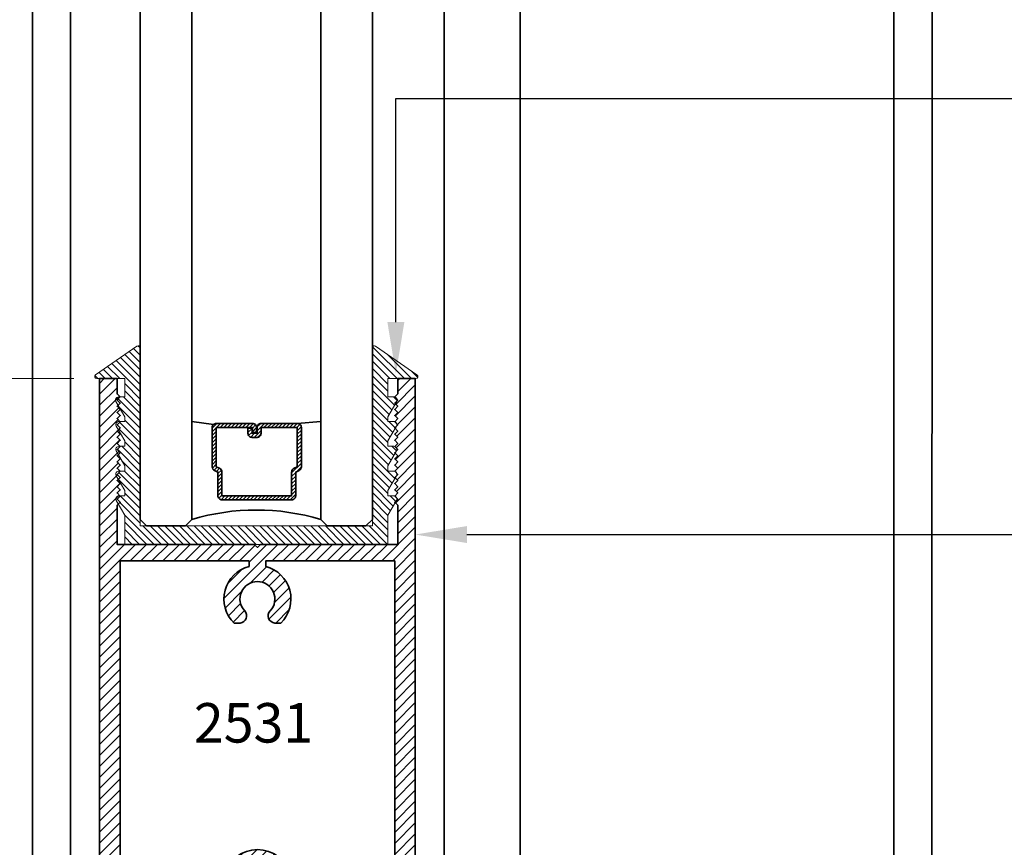
# Model space of a CAD drawing. Units: inches. Extents: x 10869 to 24807, y -8811 to -4237.
# Drawn here: x 11003 to 11008, y -4517 to -4513 of the extents above; entities that cross this region are included whole.
import ezdxf
from ezdxf import colors
from ezdxf.entities.mleader import LeaderData, LeaderLine
from ezdxf.math import Vec2, Vec3

# ---------------------------------------------------------------- set-up
doc = ezdxf.new("R2010")
doc.units = ezdxf.units.IN
doc.header["$LTSCALE"] = 0.5
doc.header["$MEASUREMENT"] = 0
doc.header["$PDSIZE"] = 1
doc.layers.get('Defpoints').update_dxf_attribs({"color": 251, "lineweight": 0})
for name, color, linetype, lineweight in [('Dimensions', 7, 'Continuous', 13), ('PRL - Glass', 5, 'Continuous', 35), ('PRL -Setting', 6, 'Continuous', 20), ('PRLFrame', 134, 'Continuous', 35), ('Text', 252, 'Continuous', 30)]:
    doc.layers.add(name, color=color, linetype=linetype, lineweight=lineweight)
doc.styles.get("Standard").update_dxf_attribs({"font": 'arial.ttf'})
doc.dimstyles.new('PRL$0', dxfattribs={"dimtxt": 0.125, "dimasz": 0.125, "dimexe": 0.125, "dimexo": 0.0625, "dimgap": 0.0625, "dimtad": 1, "dimdec": 4, "dimzin": 3, "dimdsep": 46, "dimlunit": 4, "dimtxsty": 'Standard', "dimblk": 'ARCHTICK', "dimcen": 0, "dimclrd": 256, "dimclre": 256, "dimclrt": 256, "dimazin": 0, "dimtfac": 1, "dimtdec": 4, "dimtofl": 0, "dimtmove": 0, "dimatfit": 3, "dimfxl": 0.125, "dimtfill": 1, "dimfrac": 2, "dimtolj": 1, "dimtzin": 0, "dimlwd": -1, "dimlwe": -1, "dimarcsym": 0})

# ---------------------------------------------------------------- blocks, each defined once
blk = doc.blocks.new('mxs1')
at = {"layer": 'PRLFrame'}
for points in [[(-2581.4755, 10989.9694), (-2581.5605, 10989.9694), (-2581.5605, 10989.8954), (-2581.5755, 10989.8804), (-2581.5605, 10989.8654), (-2581.5755, 10989.8504), (-2581.5605, 10989.8354), (-2581.5755, 10989.8204), (-2581.5605, 10989.8054), (-2581.5755, 10989.7904), (-2581.5605, 10989.7754), (-2581.5755, 10989.7604), (-2581.5605, 10989.7454), (-2581.5755, 10989.7304), (-2581.5605, 10989.7154), (-2581.5755, 10989.7004), (-2581.5605, 10989.6854), (-2581.5755, 10989.6704), (-2581.5605, 10989.6554), (-2581.5755, 10989.6404), (-2581.5605, 10989.6254), (-2581.5755, 10989.6104), (-2581.5605, 10989.5954), (-2581.5755, 10989.5804), (-2581.5605, 10989.5654), (-2581.5755, 10989.5504), (-2581.5605, 10989.5354), (-2581.5755, 10989.5204), (-2581.5605, 10989.5054), (-2581.5755, 10989.4904), (-2581.5605, 10989.4754), (-2581.5755, 10989.4604), (-2581.5605, 10989.4454), (-2581.5755, 10989.4304), (-2581.5605, 10989.4154), (-2581.5755, 10989.4004), (-2581.5605, 10989.3854), (-2581.5755, 10989.3704), (-2581.5605, 10989.3554), (-2581.5605, 10989.1664), (-2582.2255, 10989.1664), (-2582.2405, 10989.1514), (-2582.2555, 10989.1664), (-2582.9205, 10989.1664), (-2582.9205, 10989.3554), (-2582.9055, 10989.3704), (-2582.9205, 10989.3854), (-2582.9055, 10989.4004), (-2582.9205, 10989.4154), (-2582.9055, 10989.4304), (-2582.9205, 10989.4454), (-2582.9055, 10989.4604), (-2582.9205, 10989.4754), (-2582.9055, 10989.4904), (-2582.9205, 10989.5054), (-2582.9055, 10989.5204), (-2582.9205, 10989.5354), (-2582.9055, 10989.5504), (-2582.9205, 10989.5654), (-2582.9055, 10989.5804), (-2582.9205, 10989.5954), (-2582.9055, 10989.6104), (-2582.9205, 10989.6254), (-2582.9055, 10989.6404), (-2582.9205, 10989.6554), (-2582.9055, 10989.6704), (-2582.9205, 10989.6854), (-2582.9055, 10989.7004), (-2582.9205, 10989.7154), (-2582.9055, 10989.7304), (-2582.9205, 10989.7454), (-2582.9055, 10989.7604), (-2582.9205, 10989.7754), (-2582.9055, 10989.7904), (-2582.9205, 10989.8054), (-2582.9055, 10989.8204), (-2582.9205, 10989.8354), (-2582.9055, 10989.8504), (-2582.9205, 10989.8654), (-2582.9055, 10989.8804), (-2582.9205, 10989.8954), (-2582.9205, 10989.9694), (-2583.0055, 10989.9694), (-2583.0055, 10986.3399), (-2582.8805, 10986.3399), (-2582.8805, 10986.7519), (-2582.633, 10986.7519, -0.414214), (-2582.5705, 10986.6894), (-2582.5705, 10986.6469), (-2582.3639, 10986.6469, -0.367894), (-2582.2405, 10986.7519, -0.367894), (-2582.1171, 10986.6469), (-2581.9105, 10986.6469), (-2581.9105, 10986.6894, -0.414214), (-2581.848, 10986.7519), (-2581.6005, 10986.7519), (-2581.6005, 10986.3399), (-2581.4755, 10986.3399)], [(-2581.5755, 10989.0864), (-2581.5755, 10987.5654), (-2582.083, 10987.5654, 0.343108), (-2582.2405, 10987.6879, 0.343108), (-2582.398, 10987.5654), (-2582.9055, 10987.5654), (-2582.9055, 10989.0864), (-2582.2805, 10989.0864), (-2582.2805, 10989.0594, 0.587063), (-2582.3536, 10988.7852), (-2582.3248, 10988.7852, 0.628535), (-2582.3021, 10988.844, -0.656998), (-2582.2405, 10988.9864, -0.656998), (-2582.1789, 10988.844, 0.628535), (-2582.1562, 10988.7852), (-2582.1274, 10988.7852, 0.587063), (-2582.2005, 10989.0594), (-2582.2005, 10989.0864)], [(-2581.5755, 10987.4854), (-2581.5755, 10986.8319), (-2581.848, 10986.8319, 0.338202), (-2581.9855, 10986.7269), (-2582.0615, 10986.7269, 0.271711), (-2582.2405, 10986.8319, 0.271711), (-2582.4195, 10986.7269), (-2582.4955, 10986.7269, 0.338202), (-2582.633, 10986.8319), (-2582.9055, 10986.8319), (-2582.9055, 10987.4854), (-2582.398, 10987.4854, 0.139037), (-2582.3536, 10987.4087), (-2582.3248, 10987.4087, 0.628535), (-2582.3021, 10987.4675, -0.656998), (-2582.2405, 10987.6099, -0.656998), (-2582.1789, 10987.4675, 0.628535), (-2582.1562, 10987.4087), (-2582.1274, 10987.4087, 0.139037), (-2582.083, 10987.4854)]]:
    blk.add_lwpolyline(points, format="xyb", close=True, dxfattribs=at)
blk = doc.blocks.new('_ArchTick')
at = {"color": 0, "linetype": 'ByBlock', "const_width": 0.15}
blk.add_lwpolyline([(-0.5, -0.5), (0.5, 0.5)], dxfattribs=at)
blk = doc.blocks.new('_Open')
at = {"color": 0, "linetype": 'ByBlock', "lineweight": -2}
for p, q in [((-1, 0.167), (0, 0)), ((-1, -0.167), (0, 0)), ((0, 0), (-1, 0))]:
    blk.add_line(p, q, dxfattribs=at)
blk = doc.blocks.new('*D48')
at = {"layer": 'Defpoints', "color": 0, "transparency": 16777216}
for p in [(10999.6858, -4505.1995), (11000.299, -4505.1995), (11003.7115, -4514.9148)]:
    blk.add_point(p, dxfattribs=at)
at = {"layer": 'Dimensions', "transparency": 16777216}
for p, q in [((11000.299, -4514.9148), (11000.299, -4505.4495)), ((11003.5865, -4514.9148), (11000.049, -4514.9148))]:
    blk.add_line(p, q, dxfattribs=at)
at = {"layer": 'Dimensions', "transparency": 16777216, "xscale": 0.25, "yscale": 0.25, "zscale": 0.25}
for name, p, rotation in [('_Open', (11000.299, -4505.1995), 90), ('_ArchTick', (11000.299, -4514.9148), 270)]:
    blk.add_blockref(name, p, dxfattribs=dict(at, rotation=rotation))
at = {"layer": 'Dimensions', "transparency": 16777216, "insert": (11000.0446, -4510.1821), "char_height": 0.25, "attachment_point": 5, "rotation": 90, "bg_fill": 3, "box_fill_scale": 1.25, "bg_fill_color": 256, "bg_fill_true_color": 13158600, "bg_fill_transparency": 0}
blk.add_mtext('\\A1;DAYLIGHT OPENING', dxfattribs=at)
blk = doc.blocks.new('*D36')
at = {"layer": 'Defpoints', "color": 0, "transparency": 16777216}
for p in [(11000.299, -4514.9148), (11003.7115, -4514.9148), (11003.2622, -4518.1542)]:
    blk.add_point(p, dxfattribs=at)
at = {"layer": 'Dimensions', "transparency": 16777216}
for p, q in [((11003.5865, -4514.9148), (11000.049, -4514.9148)), ((11000.299, -4518.1542), (11000.299, -4514.9148)), ((11003.1372, -4518.1542), (11000.049, -4518.1542))]:
    blk.add_line(p, q, dxfattribs=at)
at = {"layer": 'Dimensions', "transparency": 16777216, "xscale": 0.25, "yscale": 0.25, "zscale": 0.25}
for p, rotation in [((11000.299, -4514.9148), 90), ((11000.299, -4518.1542), 270)]:
    blk.add_blockref('_ArchTick', p, dxfattribs=dict(at, rotation=rotation))
at = {"layer": 'Dimensions', "transparency": 16777216, "insert": (11000.0446, -4516.5345), "char_height": 0.25, "attachment_point": 5, "rotation": 90, "bg_fill": 3, "box_fill_scale": 1.25, "bg_fill_color": 256, "bg_fill_true_color": 13158600, "bg_fill_transparency": 0}
blk.add_mtext('\\A1;3 1/4"', dxfattribs=at)
blk = doc.blocks.new('*U89')
at = {"layer": 'PRL - Glass', "lineweight": -3}
h = blk.add_hatch(dxfattribs=at)
h.set_pattern_fill('ANSI31', color=256, scale=0.1, angle=90, style=0)
h.set_pattern_definition([(135, (12483.686798, -4476.136416), (-0.0088388348, -0.0088388348), [])])
edge = h.paths.add_edge_path()
edge.add_line((12370.3581, -4431.528), (12370.3581, -4431.504))
edge.add_arc((12370.3778, -4431.504), 0.0197, 90, 180, ccw=False)
edge.add_line((12370.3778, -4431.4843), (12370.4027, -4431.4843))
edge.add_line((12370.4027, -4431.4843), (12370.4027, -4431.504))
edge.add_line((12370.4027, -4431.504), (12370.3778, -4431.504))
edge.add_line((12370.3778, -4431.504), (12370.3778, -4431.528))
edge.add_line((12370.3778, -4431.528), (12370.4058, -4431.528))
edge.add_arc((12370.4058, -4431.5476), 0.0197, 0, 90, ccw=False)
edge.add_line((12370.4255, -4431.5476), (12370.4255, -4431.7233))
edge.add_arc((12370.4058, -4431.7233), 0.0197, -90, 0, ccw=False)
edge.add_line((12370.4058, -4431.743), (12370.2154, -4431.743))
edge.add_arc((12370.2154, -4431.7233), 0.0197, 204.5471, 270, ccw=False)
edge.add_line((12370.1975, -4431.7315), (12370.1902, -4431.7156))
edge.add_line((12370.1902, -4431.7156), (12370.0753, -4431.7156))
edge.add_arc((12370.0753, -4431.6959), 0.0197, 180, 270, ccw=False)
edge.add_line((12370.0556, -4431.6959), (12370.0556, -4431.3581))
edge.add_arc((12370.0753, -4431.3581), 0.0197, 90, 180, ccw=False)
edge.add_line((12370.0753, -4431.3384), (12370.1902, -4431.3384))
edge.add_line((12370.1902, -4431.3384), (12370.1975, -4431.3224))
edge.add_arc((12370.2154, -4431.3306), 0.0197, 90, 155.4529, ccw=False)
edge.add_line((12370.2154, -4431.3109), (12370.4058, -4431.3109))
edge.add_arc((12370.4058, -4431.3306), 0.0197, 0, 90, ccw=False)
edge.add_line((12370.4255, -4431.3306), (12370.4255, -4431.5063))
edge.add_arc((12370.4058, -4431.5063), 0.0197, -90, 0, ccw=False)
edge.add_line((12370.4058, -4431.526), (12370.3817, -4431.526))
edge.add_line((12370.3817, -4431.526), (12370.3817, -4431.5063))
edge.add_line((12370.3817, -4431.5063), (12370.4058, -4431.5063))
edge.add_line((12370.4058, -4431.5063), (12370.4058, -4431.3306))
edge.add_line((12370.4058, -4431.3306), (12370.2154, -4431.3306))
edge.add_line((12370.2154, -4431.3306), (12370.2081, -4431.3466))
edge.add_arc((12370.1902, -4431.3384), 0.0197, 270, 335.4529, ccw=False)
edge.add_line((12370.1902, -4431.3581), (12370.0753, -4431.3581))
edge.add_line((12370.0753, -4431.3581), (12370.0753, -4431.6959))
edge.add_line((12370.0753, -4431.6959), (12370.1902, -4431.6959))
edge.add_arc((12370.1902, -4431.7156), 0.0197, 24.5471, 90, ccw=False)
edge.add_line((12370.2081, -4431.7074), (12370.2154, -4431.7233))
edge.add_line((12370.2154, -4431.7233), (12370.4058, -4431.7233))
edge.add_line((12370.4058, -4431.7233), (12370.4058, -4431.5476))
edge.add_line((12370.4058, -4431.5476), (12370.3778, -4431.5476))
edge.add_arc((12370.3778, -4431.528), 0.0197, 180, 270, ccw=False)
at = {"layer": 'PRL - Glass'}
for p, q in [((12369.9608, -4430.9622), (12369.9295, -4430.9934)), ((12369.9295, -4430.9934), (12369.9295, -4431.1809)), ((12380.3581, -4430.9622), (12369.9608, -4430.9622)), ((12369.9295, -4431.1809), (12369.9608, -4431.2122)), ((12369.9608, -4431.2122), (12380.3581, -4431.2122)), ((12370.4198, -4431.3167), (12370.4349, -4431.2122)), ((12370.4255, -4431.7233), (12370.4349, -4431.8371)), ((12369.9608, -4431.8371), (12369.9295, -4431.8684)), ((12369.9608, -4431.8371), (12369.9295, -4431.8684)), ((12380.3581, -4431.8371), (12369.9608, -4431.8371)), ((12369.9295, -4431.8684), (12369.9295, -4432.0559)), ((12369.9295, -4431.8684), (12369.9295, -4432.0559)), ((12369.9295, -4432.0559), (12369.9608, -4432.0871)), ((12369.9295, -4432.0559), (12369.9608, -4432.0871)), ((12369.9295, -4432.0559), (12369.9608, -4432.0871)), ((12369.9295, -4432.0559), (12369.9608, -4432.0871)), ((12369.9295, -4432.0559), (12369.9608, -4432.0871)), ((12369.9608, -4432.0871), (12380.3581, -4432.0871))]:
    blk.add_line(p, q, dxfattribs=at)
blk.add_lwpolyline([(12370.3581, -4431.528), (12370.3581, -4431.504, -0.414214), (12370.3778, -4431.4843), (12370.4027, -4431.4843), (12370.4027, -4431.504), (12370.3778, -4431.504), (12370.3778, -4431.528), (12370.4058, -4431.528, -0.414214), (12370.4255, -4431.5476), (12370.4255, -4431.7233, -0.414214), (12370.4058, -4431.743), (12370.2154, -4431.743, -0.293619), (12370.1975, -4431.7315), (12370.1902, -4431.7156), (12370.0753, -4431.7156, -0.414214), (12370.0556, -4431.6959), (12370.0556, -4431.3581, -0.414214), (12370.0753, -4431.3384), (12370.1902, -4431.3384), (12370.1975, -4431.3224, -0.293619), (12370.2154, -4431.3109), (12370.4058, -4431.3109, -0.414214), (12370.4255, -4431.3306), (12370.4255, -4431.5063, -0.414214), (12370.4058, -4431.526), (12370.3817, -4431.526), (12370.3817, -4431.5063), (12370.4058, -4431.5063), (12370.4058, -4431.3306), (12370.2154, -4431.3306), (12370.2081, -4431.3466, -0.293619), (12370.1902, -4431.3581), (12370.0753, -4431.3581), (12370.0753, -4431.6959), (12370.1902, -4431.6959, -0.293619), (12370.2081, -4431.7074), (12370.2154, -4431.7233), (12370.4058, -4431.7233), (12370.4058, -4431.5476), (12370.3778, -4431.5476, -0.414214)], format="xyb", close=True, dxfattribs=at)
blk.add_arc((12368.9092, -4431.5247), 1.097, 343.4495, 16.5505, dxfattribs=at)

msp = doc.modelspace()

# ---------------------------------------------------------------- hatches: boundary and pattern name
at = {"layer": 'PRLFrame'}
h = msp.add_hatch(dxfattribs=at)
h.set_pattern_fill('ANSI31', color=256, scale=0.3)
h.set_pattern_definition([(45, (862.220656, 528.406594), (-0.0265165043, 0.0265165043), [])])
edge = h.paths.add_edge_path(flags=16)
edge.add_line((11005.14145, -4517.39876), (11005.14145, -4518.05222))
edge.add_line((11005.14145, -4518.05222), (11004.86899, -4518.05222))
edge.add_arc((11004.86899, -4518.19472), 0.1425, 90, 164.74248)
edge.add_line((11004.73151, -4518.15722), (11004.65544, -4518.15722))
edge.add_arc((11004.47649, -4518.25722), 0.205, 29.1964, 90)
edge.add_arc((11004.47649, -4518.25722), 0.205, 90, 150.8036)
edge.add_line((11004.29753, -4518.15722), (11004.22146, -4518.15722))
edge.add_arc((11004.08399, -4518.19472), 0.1425, 15.25752, 90)
edge.add_line((11004.08399, -4518.05222), (11003.81152, -4518.05222))
edge.add_line((11003.81152, -4518.05222), (11003.81152, -4517.39876))
edge.add_line((11003.81152, -4517.39876), (11004.31899, -4517.39876))
edge.add_arc((11004.47649, -4517.35876), 0.1625, 194.25003, 225.91203)
edge.add_line((11004.36342, -4517.47548), (11004.39222, -4517.47548))
edge.add_arc((11004.3894, -4517.4406), 0.035, 274.61614, 403.21935)
edge.add_arc((11004.47649, -4517.35876), 0.0845, 90, 223.21935, ccw=False)
edge.add_arc((11004.47649, -4517.35876), 0.0845, -43.21935, 90, ccw=False)
edge.add_arc((11004.56357, -4517.4406), 0.035, 136.78065, 265.38386)
edge.add_line((11004.56075, -4517.47548), (11004.58955, -4517.47548))
edge.add_arc((11004.47649, -4517.35876), 0.1625, 314.08797, 345.74997)
edge.add_line((11004.63399, -4517.39876), (11005.14145, -4517.39876))
edge = h.paths.add_edge_path(flags=16)
edge.add_line((11005.14145, -4515.79778), (11005.14145, -4517.31876))
edge.add_line((11005.14145, -4517.31876), (11004.63399, -4517.31876))
edge.add_arc((11004.47649, -4517.35876), 0.1625, 14.25003, 90)
edge.add_arc((11004.47649, -4517.35876), 0.1625, 90, 165.74997)
edge.add_line((11004.31899, -4517.31876), (11003.81152, -4517.31876))
edge.add_line((11003.81152, -4517.31876), (11003.81152, -4515.79778))
edge.add_line((11003.81152, -4515.79778), (11004.43649, -4515.79778))
edge.add_line((11004.43649, -4515.79778), (11004.43649, -4515.82478))
edge.add_arc((11004.47649, -4515.98228), 0.1625, 104.2495, 225.91203)
edge.add_line((11004.36342, -4516.099), (11004.39222, -4516.099))
edge.add_arc((11004.3894, -4516.06411), 0.035, 274.61614, 403.21935)
edge.add_arc((11004.47649, -4515.98228), 0.0845, 90, 223.21935, ccw=False)
edge.add_arc((11004.47649, -4515.98228), 0.0845, -43.21935, 90, ccw=False)
edge.add_arc((11004.56357, -4516.06411), 0.035, 136.78065, 265.38386)
edge.add_line((11004.56075, -4516.099), (11004.58955, -4516.099))
edge.add_arc((11004.47649, -4515.98228), 0.1625, 314.08797, 435.7505)
edge.add_line((11004.51648, -4515.82478), (11004.51648, -4515.79778))
edge.add_line((11004.51648, -4515.79778), (11005.14145, -4515.79778))
edge = h.paths.add_edge_path()
edge.add_line((11005.24145, -4514.91478), (11005.15645, -4514.91478))
edge.add_line((11005.15645, -4514.91478), (11005.15645, -4514.98878))
edge.add_line((11005.15645, -4514.98878), (11005.14145, -4515.00378))
edge.add_line((11005.14145, -4515.00378), (11005.15645, -4515.01878))
edge.add_line((11005.15645, -4515.01878), (11005.14145, -4515.03378))
edge.add_line((11005.14145, -4515.03378), (11005.15645, -4515.04878))
edge.add_line((11005.15645, -4515.04878), (11005.14145, -4515.06378))
edge.add_line((11005.14145, -4515.06378), (11005.15645, -4515.07878))
edge.add_line((11005.15645, -4515.07878), (11005.14145, -4515.09378))
edge.add_line((11005.14145, -4515.09378), (11005.15645, -4515.10878))
edge.add_line((11005.15645, -4515.10878), (11005.14145, -4515.12378))
edge.add_line((11005.14145, -4515.12378), (11005.15645, -4515.13878))
edge.add_line((11005.15645, -4515.13878), (11005.14145, -4515.15378))
edge.add_line((11005.14145, -4515.15378), (11005.15645, -4515.16878))
edge.add_line((11005.15645, -4515.16878), (11005.14145, -4515.18378))
edge.add_line((11005.14145, -4515.18378), (11005.15645, -4515.19878))
edge.add_line((11005.15645, -4515.19878), (11005.14145, -4515.21378))
edge.add_line((11005.14145, -4515.21378), (11005.15645, -4515.22878))
edge.add_line((11005.15645, -4515.22878), (11005.14145, -4515.24378))
edge.add_line((11005.14145, -4515.24378), (11005.15645, -4515.25878))
edge.add_line((11005.15645, -4515.25878), (11005.14145, -4515.27378))
edge.add_line((11005.14145, -4515.27378), (11005.15645, -4515.28878))
edge.add_line((11005.15645, -4515.28878), (11005.14145, -4515.30378))
edge.add_line((11005.14145, -4515.30378), (11005.15645, -4515.31878))
edge.add_line((11005.15645, -4515.31878), (11005.14145, -4515.33378))
edge.add_line((11005.14145, -4515.33378), (11005.15645, -4515.34878))
edge.add_line((11005.15645, -4515.34878), (11005.14145, -4515.36378))
edge.add_line((11005.14145, -4515.36378), (11005.15645, -4515.37878))
edge.add_line((11005.15645, -4515.37878), (11005.14145, -4515.39378))
edge.add_line((11005.14145, -4515.39378), (11005.15645, -4515.40878))
edge.add_line((11005.15645, -4515.40878), (11005.14145, -4515.42378))
edge.add_line((11005.14145, -4515.42378), (11005.15645, -4515.43878))
edge.add_line((11005.15645, -4515.43878), (11005.14145, -4515.45378))
edge.add_line((11005.14145, -4515.45378), (11005.15645, -4515.46878))
edge.add_line((11005.15645, -4515.46878), (11005.14145, -4515.48378))
edge.add_line((11005.14145, -4515.48378), (11005.15645, -4515.49878))
edge.add_line((11005.15645, -4515.49878), (11005.14145, -4515.51378))
edge.add_line((11005.14145, -4515.51378), (11005.15645, -4515.52878))
edge.add_line((11005.15645, -4515.52878), (11005.15645, -4515.71778))
edge.add_line((11005.15645, -4515.71778), (11004.49148, -4515.71778))
edge.add_line((11004.49148, -4515.71778), (11004.47649, -4515.73278))
edge.add_line((11004.47649, -4515.73278), (11004.46149, -4515.71778))
edge.add_line((11004.46149, -4515.71778), (11003.79652, -4515.71778))
edge.add_line((11003.79652, -4515.71778), (11003.79652, -4515.52878))
edge.add_line((11003.79652, -4515.52878), (11003.81152, -4515.51378))
edge.add_line((11003.81152, -4515.51378), (11003.79652, -4515.49878))
edge.add_line((11003.79652, -4515.49878), (11003.81152, -4515.48378))
edge.add_line((11003.81152, -4515.48378), (11003.79652, -4515.46878))
edge.add_line((11003.79652, -4515.46878), (11003.81152, -4515.45378))
edge.add_line((11003.81152, -4515.45378), (11003.79652, -4515.43878))
edge.add_line((11003.79652, -4515.43878), (11003.81152, -4515.42378))
edge.add_line((11003.81152, -4515.42378), (11003.79652, -4515.40878))
edge.add_line((11003.79652, -4515.40878), (11003.81152, -4515.39378))
edge.add_line((11003.81152, -4515.39378), (11003.79652, -4515.37878))
edge.add_line((11003.79652, -4515.37878), (11003.81152, -4515.36378))
edge.add_line((11003.81152, -4515.36378), (11003.79652, -4515.34878))
edge.add_line((11003.79652, -4515.34878), (11003.81152, -4515.33378))
edge.add_line((11003.81152, -4515.33378), (11003.79652, -4515.31878))
edge.add_line((11003.79652, -4515.31878), (11003.81152, -4515.30378))
edge.add_line((11003.81152, -4515.30378), (11003.79652, -4515.28878))
edge.add_line((11003.79652, -4515.28878), (11003.81152, -4515.27378))
edge.add_line((11003.81152, -4515.27378), (11003.79652, -4515.25878))
edge.add_line((11003.79652, -4515.25878), (11003.81152, -4515.24378))
edge.add_line((11003.81152, -4515.24378), (11003.79652, -4515.22878))
edge.add_line((11003.79652, -4515.22878), (11003.81152, -4515.21378))
edge.add_line((11003.81152, -4515.21378), (11003.79652, -4515.19878))
edge.add_line((11003.79652, -4515.19878), (11003.81152, -4515.18378))
edge.add_line((11003.81152, -4515.18378), (11003.79652, -4515.16878))
edge.add_line((11003.79652, -4515.16878), (11003.81152, -4515.15378))
edge.add_line((11003.81152, -4515.15378), (11003.79652, -4515.13878))
edge.add_line((11003.79652, -4515.13878), (11003.81152, -4515.12378))
edge.add_line((11003.81152, -4515.12378), (11003.79652, -4515.10878))
edge.add_line((11003.79652, -4515.10878), (11003.81152, -4515.09378))
edge.add_line((11003.81152, -4515.09378), (11003.79652, -4515.07878))
edge.add_line((11003.79652, -4515.07878), (11003.81152, -4515.06378))
edge.add_line((11003.81152, -4515.06378), (11003.79652, -4515.04878))
edge.add_line((11003.79652, -4515.04878), (11003.81152, -4515.03378))
edge.add_line((11003.81152, -4515.03378), (11003.79652, -4515.01878))
edge.add_line((11003.79652, -4515.01878), (11003.81152, -4515.00378))
edge.add_line((11003.81152, -4515.00378), (11003.79652, -4514.98878))
edge.add_line((11003.79652, -4514.98878), (11003.79652, -4514.91478))
edge.add_line((11003.79652, -4514.91478), (11003.71152, -4514.91478))
edge.add_line((11003.71152, -4514.91478), (11003.71152, -4518.54422))
edge.add_line((11003.71152, -4518.54422), (11003.83652, -4518.54422))
edge.add_line((11003.83652, -4518.54422), (11003.83652, -4518.13222))
edge.add_line((11003.83652, -4518.13222), (11004.08399, -4518.13222))
edge.add_arc((11004.08399, -4518.19472), 0.0625, 0, 90, ccw=False)
edge.add_line((11004.14649, -4518.19472), (11004.14649, -4518.23722))
edge.add_line((11004.14649, -4518.23722), (11004.3531, -4518.23722))
edge.add_arc((11004.47649, -4518.25722), 0.125, 90, 170.7931, ccw=False)
edge.add_arc((11004.47649, -4518.25722), 0.125, 9.2069, 90, ccw=False)
edge.add_line((11004.59988, -4518.23722), (11004.80649, -4518.23722))
edge.add_line((11004.80649, -4518.23722), (11004.80649, -4518.19472))
edge.add_arc((11004.86899, -4518.19472), 0.0625, 90, 180, ccw=False)
edge.add_line((11004.86899, -4518.13222), (11005.11645, -4518.13222))
edge.add_line((11005.11645, -4518.13222), (11005.11645, -4518.54422))
edge.add_line((11005.11645, -4518.54422), (11005.24145, -4518.54422))
edge.add_line((11005.24145, -4518.54422), (11005.24145, -4514.91478))

# ---------------------------------------------------------------- linework, layer by layer
for p, q in [((11005.74949, -4518.15422), (11005.74949, -4504.99629)), ((11003.38717, -4518.15422), (11003.38717, -4505.19952)), ((11003.57118, -4518.15422), (11003.57118, -4505.19952)), ((11007.55949, -4518.15422), (11007.55949, -4505.19953)), ((11007.7438, -4518.15422), (11007.74915, -4505.20274)), ((11005.38118, -4518.15422), (11005.38118, -4505.26527))]:
    msp.add_line(p, q, dxfattribs=at)

# ---------------------------------------------------------------- block references
at = {"layer": 'PRL - Glass', "rotation": 90}
msp.add_blockref('*U89', (6572.94645, -16885.55759), dxfattribs=at)
at = {"layer": 'PRLFrame'}
msp.add_blockref('mxs1', (13586.71698, -15504.88415), dxfattribs=at)

# ---------------------------------------------------------------- texts
at = {"layer": 'Text', "lineweight": -3}
msp.add_text('2531', height=0.191097, dxfattribs=at).set_placement((11004.1683, -4516.67786))

# ---------------------------------------------------------------- leaders
at = {"layer": 'Text'}
ml = msp.add_multileader_mtext('Standard', dxfattribs=at)
ml.set_content('{\\f@Arial Unicode MS|b0|i0|c0|p34;GASKET FOR (1 1/8" GLASS)\\PPART# BL-4514}', color=256)
ml.set_leader_properties()
ml.build(insert=Vec2(0, 0))
ml.multileader.update_dxf_attribs({"dogleg_length": 3.02338, "arrow_head_size": 0.25, "scale": 2})
ctx = ml.context
ctx.base_point, ctx.scale, ctx.char_height, ctx.arrow_head_size, ctx.landing_gap_size, ctx.plane_origin = Vec3(11010.49705, -4513.55878), 2, 0.25, 0.25, 0.125, Vec3(11006.27746, -4514.48726)
notes = []
notes.append((ctx, [(0, (1, 1, 0), (11005.14731, -4513.55878), (1, 0), 5.34973, [(0, [(11005.14731, -4514.89129)], 0, [])])]))
ctx.mtext.insert, ctx.mtext.width, ctx.mtext.flow_direction = Vec3(11010.62205, -4513.43165), 7.8466001, 5
ml = msp.add_multileader_mtext('Standard', dxfattribs=at)
ml.set_content('\\A1;{\\f@Arial Unicode MS|b0|i0|c0|p34;1-1/2" x 5-1/8" \\P(FIXED PANEL) BOTTOM RAIL\\P6063-T5 ALUMINUM \\P WITH  628 / CLEAR ANODIZED FINISH}', color=256)
ml.set_leader_properties()
ml.build(insert=Vec2(0, 0))
ml.multileader.update_dxf_attribs({"dogleg_length": 0.20396, "arrow_head_size": 0.25, "scale": 2})
ctx = ml.context
ctx.base_point, ctx.scale, ctx.char_height, ctx.arrow_head_size, ctx.landing_gap_size, ctx.plane_origin = Vec3(11010.49705, -4515.67025), 2, 0.25, 0.25, 0.125, Vec3(11012.26404, -4518.38744)
notes.append((ctx, [(0, (1, 1, 0), (11008.98962, -4515.67025), (1, 0), 1.50743, [(0, [(11005.24145, -4515.67025)], 0, [])])]))
ctx.mtext.insert, ctx.mtext.width, ctx.mtext.flow_direction = Vec3(11010.62205, -4515.54312), 5.8166766, 5
for ctx, leaders in notes:
    for number, flags, end, landing, length, lines in leaders:
        leader = LeaderData()
        leader.index, (leader.has_last_leader_line, leader.has_dogleg_vector, leader.attachment_direction) = number, flags
        leader.last_leader_point, leader.dogleg_vector, leader.dogleg_length = Vec3(end), Vec3(landing), length
        for number, points, colour, breaks in lines:
            line = LeaderLine()
            line.index, line.vertices, line.color, line.breaks = number, Vec3.list(points), colors.encode_raw_color(colour), breaks
            leader.lines.append(line)
        ctx.leaders.append(leader)

# ---------------------------------------------------------------- next in the draw order: dimensions: what is measured, and where the dimension line sits
at = {"layer": 'Dimensions'}
dim = msp.add_linear_dim(base=(11000.29898, -4505.19952), p1=(11003.71152, -4514.91478), p2=(10999.68578, -4505.19952), angle=90, text='DAYLIGHT OPENING', dimstyle='PRL$0', override={"dimblk1": 'ArchTick', "dimblk2": 'Open', "dimsah": 1, "dimse2": 1}, dxfattribs=at)
dim.commit()
dim.dimension.update_dxf_attribs({"geometry": '*D48', "text_midpoint": (11000.04463, -4510.18215)})

# ---------------------------------------------------------------- next in the draw order: dimensions: what is measured, and where the dimension line sits
dim = msp.add_linear_dim(base=(11000.29898, -4514.91478), p1=(11003.26217, -4518.15422), p2=(11003.71152, -4514.91478), angle=90, dimstyle='PRL$0', dxfattribs=at)
dim.commit()
dim.dimension.update_dxf_attribs({"geometry": '*D36', "text_midpoint": (11000.04463, -4516.5345)})

# ---------------------------------------------------------------- next in the draw order: hatches: boundary and pattern name
at = {"layer": 'PRL -Setting'}
h = msp.add_hatch(dxfattribs=at)
h.set_pattern_fill('ANSI31', color=256, scale=0.2, angle=90)
h.set_pattern_definition([(135, (-60.252334, -1310.592345), (-0.01767766953, -0.01767766953), [])])
edge = h.paths.add_edge_path()
edge.add_arc((11005.0436, -4514.76544), 0.01, 55.17761, 180)
edge.add_line((11005.0336, -4514.76544), (11005.0336, -4515.59681))
edge.add_line((11005.0336, -4515.59681), (11005.0336, -4515.62806))
edge.add_line((11005.0336, -4515.62806), (11003.9086, -4515.62806))
edge.add_line((11003.9086, -4515.62806), (11003.9086, -4514.76544))
edge.add_arc((11003.8986, -4514.76544), 0.01, 0, 124.82239)
edge.add_line((11003.89289, -4514.75723), (11003.69257, -4514.89657))
edge.add_arc((11003.69828, -4514.90478), 0.01, 124.82239, 270)
edge.add_line((11003.69828, -4514.91478), (11003.8336, -4514.91478))
edge.add_line((11003.8336, -4514.91478), (11003.8336, -4515.00378))
edge.add_line((11003.8336, -4515.00378), (11003.81145, -4515.00378))
edge.add_line((11003.81145, -4515.00378), (11003.79645, -4515.01878))
edge.add_line((11003.79645, -4515.01878), (11003.81145, -4515.03378))
edge.add_line((11003.81145, -4515.03378), (11003.80098, -4515.04424))
edge.add_line((11003.80098, -4515.04424), (11003.8336, -4515.10074))
edge.add_line((11003.8336, -4515.10074), (11003.8336, -4515.1227))
edge.add_line((11003.8336, -4515.1227), (11003.81037, -4515.1227))
edge.add_line((11003.81037, -4515.1227), (11003.81145, -4515.12378))
edge.add_line((11003.81145, -4515.12378), (11003.79645, -4515.13878))
edge.add_line((11003.79645, -4515.13878), (11003.81145, -4515.15378))
edge.add_line((11003.81145, -4515.15378), (11003.80245, -4515.16277))
edge.add_line((11003.80245, -4515.16277), (11003.8336, -4515.21672))
edge.add_line((11003.8336, -4515.21672), (11003.8336, -4515.2427))
edge.add_line((11003.8336, -4515.2427), (11003.81037, -4515.2427))
edge.add_line((11003.81037, -4515.2427), (11003.81145, -4515.24378))
edge.add_line((11003.81145, -4515.24378), (11003.79645, -4515.25878))
edge.add_line((11003.79645, -4515.25878), (11003.81145, -4515.27378))
edge.add_line((11003.81145, -4515.27378), (11003.80245, -4515.28277))
edge.add_line((11003.80245, -4515.28277), (11003.8336, -4515.33672))
edge.add_line((11003.8336, -4515.33672), (11003.8336, -4515.3627))
edge.add_line((11003.8336, -4515.3627), (11003.81037, -4515.3627))
edge.add_line((11003.81037, -4515.3627), (11003.81145, -4515.36378))
edge.add_line((11003.81145, -4515.36378), (11003.79645, -4515.37878))
edge.add_line((11003.79645, -4515.37878), (11003.81145, -4515.39378))
edge.add_line((11003.81145, -4515.39378), (11003.80245, -4515.40277))
edge.add_line((11003.80245, -4515.40277), (11003.8336, -4515.45672))
edge.add_line((11003.8336, -4515.45672), (11003.8336, -4515.4827))
edge.add_line((11003.8336, -4515.4827), (11003.81037, -4515.4827))
edge.add_line((11003.81037, -4515.4827), (11003.81145, -4515.48378))
edge.add_line((11003.81145, -4515.48378), (11003.79645, -4515.49878))
edge.add_line((11003.79645, -4515.49878), (11003.81145, -4515.51378))
edge.add_line((11003.81145, -4515.51378), (11003.80245, -4515.52277))
edge.add_line((11003.80245, -4515.52277), (11003.8336, -4515.57672))
edge.add_line((11003.8336, -4515.57672), (11003.8336, -4515.71778))
edge.add_line((11003.8336, -4515.71778), (11005.1086, -4515.71778))
edge.add_line((11005.1086, -4515.71778), (11005.1086, -4515.57672))
edge.add_line((11005.1086, -4515.57672), (11005.14366, -4515.51599))
edge.add_line((11005.14366, -4515.51599), (11005.14145, -4515.51378))
edge.add_line((11005.14145, -4515.51378), (11005.14969, -4515.50553))
edge.add_arc((11005.1369, -4515.4977), 0.015, 328.5221, 375.57397)
edge.add_line((11005.15135, -4515.49367), (11005.14092, -4515.48325))
edge.add_arc((11005.1369, -4515.4977), 0.015, 74.42603, 90)
edge.add_line((11005.1369, -4515.4827), (11005.1086, -4515.4827))
edge.add_line((11005.1086, -4515.4827), (11005.1086, -4515.45672))
edge.add_line((11005.1086, -4515.45672), (11005.14366, -4515.39599))
edge.add_line((11005.14366, -4515.39599), (11005.14145, -4515.39378))
edge.add_line((11005.14145, -4515.39378), (11005.14969, -4515.38553))
edge.add_arc((11005.1369, -4515.3777), 0.015, 328.5221, 375.57397)
edge.add_line((11005.15135, -4515.37368), (11005.14092, -4515.36325))
edge.add_arc((11005.1369, -4515.3777), 0.015, 74.42603, 90)
edge.add_line((11005.1369, -4515.3627), (11005.1086, -4515.3627))
edge.add_line((11005.1086, -4515.3627), (11005.1086, -4515.33672))
edge.add_line((11005.1086, -4515.33672), (11005.14366, -4515.27599))
edge.add_line((11005.14366, -4515.27599), (11005.14145, -4515.27378))
edge.add_line((11005.14145, -4515.27378), (11005.14969, -4515.26554))
edge.add_arc((11005.1369, -4515.2577), 0.015, 328.5221, 375.57397)
edge.add_line((11005.15135, -4515.25368), (11005.14092, -4515.24325))
edge.add_arc((11005.1369, -4515.2577), 0.015, 74.42603, 90)
edge.add_line((11005.1369, -4515.2427), (11005.1086, -4515.2427))
edge.add_line((11005.1086, -4515.2427), (11005.1086, -4515.21672))
edge.add_line((11005.1086, -4515.21672), (11005.14366, -4515.15599))
edge.add_line((11005.14366, -4515.15599), (11005.14145, -4515.15378))
edge.add_line((11005.14145, -4515.15378), (11005.14969, -4515.14554))
edge.add_arc((11005.1369, -4515.1377), 0.015, 328.5221, 375.57397)
edge.add_line((11005.15135, -4515.13368), (11005.14092, -4515.12325))
edge.add_arc((11005.1369, -4515.1377), 0.015, 74.42603, 90)
edge.add_line((11005.1369, -4515.1227), (11005.1086, -4515.1227))
edge.add_line((11005.1086, -4515.1227), (11005.1086, -4515.10074))
edge.add_line((11005.1086, -4515.10074), (11005.14513, -4515.03746))
edge.add_line((11005.14513, -4515.03746), (11005.14145, -4515.03378))
edge.add_line((11005.14145, -4515.03378), (11005.15325, -4515.02197))
edge.add_arc((11005.1386, -4515.01878), 0.015, 347.70272, 372.29728)
edge.add_line((11005.15325, -4515.01558), (11005.14179, -4515.00412))
edge.add_arc((11005.1386, -4515.01878), 0.015, 77.70272, 90)
edge.add_line((11005.1386, -4515.00378), (11005.1086, -4515.00378))
edge.add_line((11005.1086, -4515.00378), (11005.1086, -4514.91478))
edge.add_line((11005.1086, -4514.91478), (11005.24391, -4514.91478))
edge.add_arc((11005.24391, -4514.90478), 0.01, 270, 415.17761)
edge.add_line((11005.24962, -4514.89657), (11005.04931, -4514.75723))

# ---------------------------------------------------------------- next in the draw order: linework, layer by layer
msp.add_lwpolyline([(11005.14989, -4515.5052), (11005.1086, -4515.57672), (11005.1086, -4515.71778), (11003.8336, -4515.71778), (11003.8336, -4515.57672), (11003.79231, -4515.5052, -0.5773503), (11003.8053, -4515.4827), (11003.8336, -4515.4827), (11003.8336, -4515.45672), (11003.79231, -4515.3852, -0.5773503), (11003.8053, -4515.3627), (11003.8336, -4515.3627), (11003.8336, -4515.33672), (11003.79231, -4515.2652, -0.5773503), (11003.8053, -4515.2427), (11003.8336, -4515.2427), (11003.8336, -4515.21672), (11003.79231, -4515.1452, -0.5773503), (11003.8053, -4515.1227), (11003.8336, -4515.1227), (11003.8336, -4515.10074), (11003.79061, -4515.02628, -0.5773503), (11003.8036, -4515.00378), (11003.8336, -4515.00378), (11003.8336, -4514.91478), (11003.69828, -4514.91478, -0.7344226), (11003.69257, -4514.89657), (11003.89289, -4514.75723, -0.6057551), (11003.9086, -4514.76544), (11003.9086, -4515.62806), (11005.0336, -4515.62806), (11005.0336, -4514.76544, -0.6057551), (11005.04931, -4514.75723), (11005.24962, -4514.89657, -0.7344226), (11005.24391, -4514.91478), (11005.1086, -4514.91478), (11005.1086, -4515.00378), (11005.1386, -4515.00378, -0.5773503), (11005.15159, -4515.02628), (11005.1086, -4515.10074), (11005.1086, -4515.1227), (11005.1369, -4515.1227, -0.5773503), (11005.14989, -4515.1452), (11005.1086, -4515.21672), (11005.1086, -4515.2427), (11005.1369, -4515.2427, -0.5773503), (11005.14989, -4515.2652), (11005.1086, -4515.33672), (11005.1086, -4515.3627), (11005.1369, -4515.3627, -0.5773503), (11005.14989, -4515.3852), (11005.1086, -4515.45672), (11005.1086, -4515.4827), (11005.1369, -4515.4827, -0.5773503)], format="xyb", close=True, dxfattribs=at)

doc.saveas('drawing.dxf')
